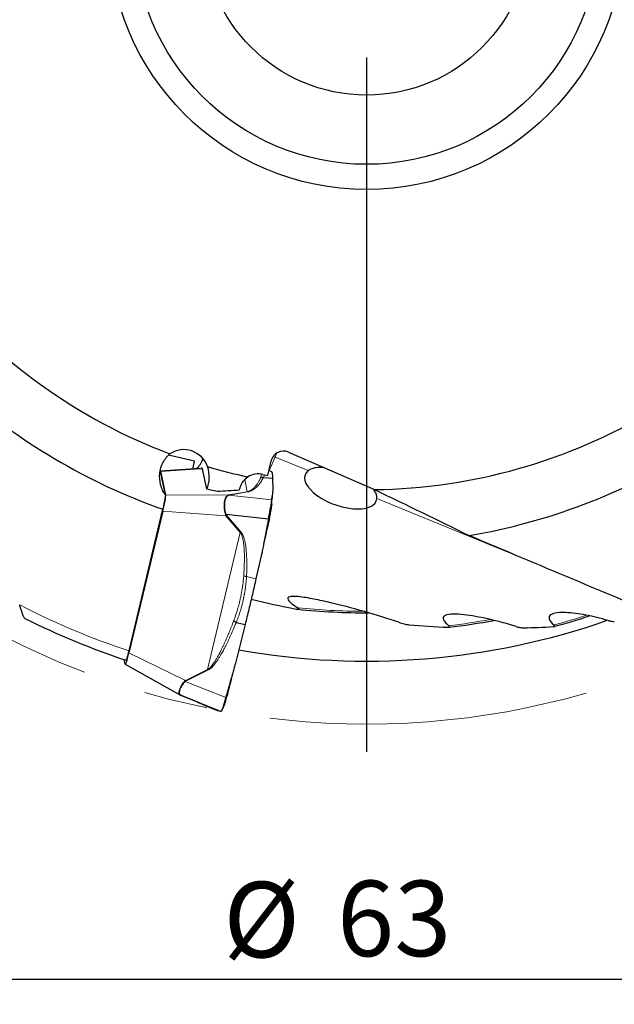
# Model space of a CAD drawing. Units: millimetres. Extents: x 5 to 292, y 5 to 205.
# Drawn here: x 205 to 228, y 126 to 165 of the extents above; entities that cross this region are included whole.
import ezdxf

# ---------------------------------------------------------------- set-up
doc = ezdxf.new("R2010")
doc.units = ezdxf.units.MM
doc.linetypes.add('CENTERX2', pattern=[20.32, 12.7, -2.54, 2.54, -2.54])
doc.layers.add('DÜNNE_LINIE', color=7, linetype='Continuous')
doc.styles.add('SLDTEXTSTYLE1', font='TXT', dxfattribs={"width": 0.75})
doc.dimstyles.new('SLDDIMSTYLE0', dxfattribs={"dimtxt": 3, "dimasz": 3, "dimexe": 0, "dimexo": 0.0625, "dimgap": 0.75, "dimtad": 1, "dimdec": 3, "dimrnd": 1e-09, "dimzin": 12, "dimdsep": 46, "dimtxsty": 'SLDTEXTSTYLE1', "dimsah": 1, "dimcen": 0.09, "dimadec": 0, "dimazin": 3, "dimtfac": 1, "dimtofl": 0, "dimtmove": 0, "dimatfit": 3, "dimfxl": 1, "dimfrac": 2, "dimtolj": 1, "dimtzin": 12, "dimarcsym": 0})

# ---------------------------------------------------------------- blocks, each defined once
blk = doc.blocks.new('_D_3')
at = {"layer": 'DÜNNE_LINIE', "color": 7}
for p, q in [((186.8, 167.216), (186.8, 125.575)), ((249.8, 167.216), (249.8, 125.575)), ((186.8, 126.575), (249.8, 126.575))]:
    blk.add_line(p, q, dxfattribs=at)
for points in [[(186.8, 126.575), (189.8, 125.825), (189.8, 127.325)], [(249.8, 126.575), (246.8, 127.325), (246.8, 125.825)]]:
    blk.add_solid(points, dxfattribs=at)
at = {"layer": 'DÜNNE_LINIE', "color": 7, "char_height": 3, "attachment_point": 1, "style": 'SLDTEXTSTYLE1'}
for s, insert in [('%%c', (212.602, 130.443, 0.1)), ('63', (217.127, 130.488, 0.1))]:
    blk.add_mtext(s, dxfattribs=dict(at, insert=insert))
blk = doc.blocks.new('SW_CENTERMARKSYMBOL_0')
at = {"layer": 'DÜNNE_LINIE', "color": 0}
blk.add_line((0, -5), (0, -32.611), dxfattribs=at)

msp = doc.modelspace()

# ---------------------------------------------------------------- linework, layer by layer
at = {"color": 7, "linetype": 'Continuous', "lineweight": 30}
for p, q in [((211.4617, 147.1644), (210.4206, 147.402)), ((211.3874, 146.8538), (211.4617, 147.1644)), ((214.3749, 146.5911), (214.5083, 147.1758)), ((215.1913, 147.5244), (218.6159, 146.033)), ((210.0847, 146.7937), (210.1031, 146.7699)), ((211.6684, 146.8726), (210.1059, 146.7684)), ((211.9424, 146.0553), (211.7734, 146.8624)), ((214.4266, 146.7908), (214.4896, 146.7743)), ((210.1031, 146.7699), (210.3043, 145.8094)), ((210.3097, 145.8127), (210.1111, 146.7607)), ((214.1799, 146.6378), (214.3749, 146.5911)), ((214.2, 146.5173), (214.5592, 146.4931)), ((214.5592, 146.493), (214.5684, 146.0369)), ((210.3043, 145.8094), (210.2003, 145.2524)), ((208.8553, 139.6243), (210.2003, 145.2524)), ((214.5299, 145.4499), (214.5301, 145.4385)), ((210.1999, 145.1847), (208.8497, 139.545)), ((212.7109, 145.0563), (214.3993, 144.8777)), ((214.1097, 143.4001), (213.9018, 142.4898)), ((213.4681, 140.6706), (213.0858, 139.1347)), ((213.12, 140.7588), (213.4681, 140.6706)), ((208.702, 139.0977), (208.6643, 139.2779)), ((208.7057, 139.0903), (210.8942, 137.8688)), ((210.8825, 137.876), (210.9327, 137.8504)), ((210.9149, 137.8593), (210.8948, 137.8697)), ((210.9149, 137.8593), (210.9367, 137.8485)), ((210.9367, 137.8485), (212.5169, 137.2158)), ((210.9618, 137.8381), (210.9367, 137.8485)), ((211.5825, 137.5838), (210.9618, 137.8381)), ((211.5804, 137.5847), (211.5938, 137.5792)), ((212.0242, 137.3913), (212.0304, 137.3887)), ((212.0401, 137.3843), (212.3917, 137.243)), ((212.3957, 137.2416), (212.3921, 137.244)), ((212.4587, 137.2251), (212.3957, 137.2416))]:
    msp.add_line(p, q, dxfattribs=at)
at = {"color": 8, "linetype": 'Continuous', "lineweight": 0}
for p, q in [((214.6602, 147.3277), (214.4321, 146.7894)), ((215.9824, 146.7891), (214.6602, 147.3277)), ((210.1111, 146.7607), (211.6794, 146.8636)), ((214.4178, 146.7792), (214.4896, 146.7743)), ((213.4528, 146.4276), (213.5522, 145.9532)), ((212.8103, 145.8221), (210.3097, 145.8127)), ((212.79, 145.8159), (212.8103, 145.8221)), ((212.79, 145.8159), (212.8126, 145.8118)), ((213.5522, 145.9532), (212.8103, 145.8221)), ((212.8126, 145.8118), (212.8316, 145.8164)), ((214.5302, 145.6302), (212.8126, 145.8118)), ((212.8316, 145.8164), (213.5734, 145.9475)), ((213.5522, 145.9532), (213.5734, 145.9475)), ((224.0546, 143.5009), (218.71, 145.678)), ((210.1999, 145.1847), (212.7062, 144.9989)), ((212.6848, 145.0447), (212.7109, 145.0563)), ((212.7062, 144.9989), (212.6848, 145.0447)), ((212.7062, 144.9989), (212.7329, 145.022)), ((212.7062, 144.9989), (213.2773, 144.3275)), ((212.7329, 145.022), (212.7109, 145.0563)), ((213.3041, 144.3507), (212.7329, 145.022)), ((213.2773, 144.3275), (211.9733, 138.8806)), ((213.5255, 142.5852), (213.9018, 142.4898)), ((211.0992, 138.4532), (208.8497, 139.545)), ((211.9733, 138.8806), (211.0992, 138.4532)), ((211.1135, 138.4251), (211.9877, 138.8525)), ((211.9733, 138.8806), (211.9877, 138.8525)), ((211.0723, 138.4304), (211.0992, 138.4532)), ((211.0723, 138.4304), (211.0901, 138.4101)), ((211.0901, 138.4101), (211.1135, 138.4251)), ((212.6976, 137.7665), (211.0901, 138.4101)), ((212.0357, 137.3862), (212.3957, 137.2416)), ((212.0403, 137.3848), (212.0357, 137.3862))]:
    msp.add_line(p, q, dxfattribs=at)
at = {"color": 8, "linetype": 'Continuous', "lineweight": 0, "flags": 128}
msp.add_lwpolyline([(214.6602, 147.3277), (214.6118, 147.3448), (214.5859, 147.3518)], dxfattribs=at)
at = {"color": 7, "linetype": 'Continuous', "lineweight": 30}
for radius in [10.25, 9.25, 6.5]:
    msp.add_circle((218.3, 168.2158), radius, dxfattribs=at)
for centre, radius, start, end in [((218.3, 168.2158), 22.185, 219.38736, 249.36024), ((218.3, 168.2158), 24.35, 228.20807, 250.57112), ((218.3, 168.2158), 22.185, 270.81593, 300.78881), ((218.3, 168.2158), 24.35, 279.63664, 301.99969), ((210.847, 147.5705), 0.9917, 314.58622, 342.41718), ((218.3, 168.2158), 22.185, 253.44309, 257.70725), ((212.7949, 145.7213), 0.102, 68.9075, 81.30458), ((215.1388, 142.2105), 2.819, 130.60512, 131.32418), ((218.3, 168.2158), 30.5, 243.54891, 251.72958), ((218.3, 168.2158), 27.0779, 264.19887, 270.14847), ((218.3, 168.2158), 28.6096, 285.08976, 288.05601), ((218.3, 168.2158), 29, 259.90677, 289.26845), ((218.3, 168.2158), 27.8438, 276.74399, 280.47865), ((211.8385, 138.8129), 0.8222, 205.94164, 208.14329)]:
    msp.add_arc(centre, radius, start, end, dxfattribs=at)
at = {"color": 8, "linetype": 'Continuous', "lineweight": 0}
for centre, radius, start, end in [((219.965, 145.0881), 5.7582, 155.33323, 157.11139), ((218.3, 168.2158), 30.111, 242.73355, 251.71981), ((218.3, 168.2158), 27.0189, 264.20129, 269.7073), ((218.3, 168.2158), 28.5506, 285.12224, 287.8493), ((218.3, 168.2158), 27.7847, 276.76565, 280.19701)]:
    msp.add_arc(centre, radius, start, end, dxfattribs=at)
at = {"color": 7, "linetype": 'Continuous', "lineweight": 30}
for centre, major_axis, ratio, start_param, end_param in [((211.0375, 146.6101), (-0.2079, 0.9924), 0.9862725, 4.8513749, 6.6648791), ((214.9958, 147.0591), (0.1039, -0.4962), 0.9862725, 2.5309191, 4.2762484), ((217.2723, 146.107), (1.4192, -0.512), 0.4695987, 2.8496603, 6.4024894), ((209.9783, 146.1994), (0.1284, 0.5689), 0.0689718, 6.1333227, 6.3542583), ((213.9998, 145.8489), (-0.1663, 0.7939), 0.9862725, 5.8470447, 6.6308924), ((210.1754, 145.2583), (0.1298, 0.5622), 0.0704653, 4.5973511, 6.1320353), ((227.5787, 191.1396), (19.3074, 47.7009), 0.8769538, 3.2683276, 3.3087299), ((227.5787, 191.1396), (19.3074, 47.7009), 0.8769538, 3.4083698, 3.4424009), ((227.5787, 191.1396), (19.3074, 47.7009), 0.8769538, 3.5078959, 3.5336378), ((208.8349, 139.6589), (0.1284, 0.5689), 0.0689718, 2.9917301, 4.5264143)]:
    msp.add_ellipse(centre, major_axis=major_axis, ratio=ratio, start_param=start_param, end_param=end_param, dxfattribs=at)
for points, knots in [([(210.48, 147.4547), (210.3584, 147.3584), (210.2659, 147.242), (210.1261, 146.9772), (210.0827, 146.8344), (210.048, 146.5369), (210.0568, 146.3859), (210.115, 146.1597), (210.1416, 146.0862), (210.2105, 145.9436), (210.2536, 145.8736), (210.3043, 145.8094)], [0, 0, 0, 0, 0.25, 0.25, 0.5, 0.5, 0.75, 0.75, 0.875, 0.875, 1, 1, 1, 1]), ([(211.7734, 146.8624), (211.7716, 146.8681), (211.768, 146.8794), (211.7565, 146.8851), (211.7404, 146.8828), (211.7175, 146.8711), (211.6986, 146.8586), (211.6841, 146.8481), (211.6824, 146.8468)], [0, 0, 0, 0, 0.1934943, 0.3883476, 0.581232, 0.7741032, 0.9733178, 1, 1, 1, 1]), ([(211.9424, 146.0553), (212.0036, 146.1941), (212.0375, 146.3434), (212.0505, 146.6465), (212.03, 146.8002), (211.978, 146.9506)], [0, 0, 0, 0, 0.5, 0.5, 1, 1, 1, 1]), ([(214.4208, 146.7923), (214.4209, 146.7923), (214.4231, 146.7917), (214.4249, 146.7913), (214.4266, 146.7908)], [0, 0, 0, 0, 0.0630897, 1, 1, 1, 1]), ([(214.4896, 146.7743), (214.4965, 146.7708), (214.5102, 146.7638), (214.5266, 146.737), (214.5398, 146.698), (214.5495, 146.6444), (214.5563, 146.5774), (214.5583, 146.5214), (214.5592, 146.493)], [0, 0, 0, 0, 0.17061182, 0.33723292, 0.50018209, 0.66296686, 0.82946576, 1, 1, 1, 1]), ([(216.6059, 146.9083), (216.573, 146.911), (216.4993, 146.9169), (216.3959, 146.9158), (216.294, 146.9072), (216.2017, 146.8901), (216.1189, 146.865), (216.0445, 146.8322), (216.0031, 146.8035), (215.9824, 146.7891)], [0, 0, 0, 0, 0.1201368, 0.2688978, 0.4171817, 0.5627057, 0.7086002, 0.854487, 1, 1, 1, 1]), ([(213.2384, 146.0069), (213.2611, 146.1107), (213.2997, 146.2086), (213.4123, 146.3911), (213.485, 146.4731), (213.5767, 146.5394)], [0, 0, 0, 0, 0.5, 0.5, 1, 1, 1, 1]), ([(214.2, 146.5173), (214.1894, 146.518), (214.168, 146.5194), (214.1361, 146.515), (214.1054, 146.5063), (214.0869, 146.4966), (214.0776, 146.4917)], [0, 0, 0, 0, 0.2483566, 0.5000006, 0.7516496, 1, 1, 1, 1]), ([(214.5684, 146.0369), (214.5684, 146.0289), (214.5683, 146.0114), (214.5669, 145.9825), (214.5646, 145.9487), (214.5611, 145.9099), (214.5567, 145.8661), (214.5524, 145.829), (214.5491, 145.8006), (214.547, 145.7826), (214.5449, 145.7651), (214.5429, 145.7477), (214.541, 145.7302), (214.5366, 145.6911), (214.5331, 145.6577), (214.5302, 145.6303)], [0, 0, 0, 0, 0.05824266, 0.12885875, 0.21185316, 0.30722874, 0.41498708, 0.53512987, 0.58176456, 0.62481803, 0.6678718, 0.71092549, 0.75397914, 0.79703273, 1, 1, 1, 1]), ([(218.71, 145.678), (218.711, 145.7), (218.7128, 145.7441), (218.6999, 145.8117), (218.6758, 145.8801), (218.6396, 145.9475), (218.5985, 146.0078), (218.565, 146.0455), (218.5508, 146.0614)], [0, 0, 0, 0, 0.1783345, 0.3571411, 0.5359262, 0.7142308, 0.8791792, 1, 1, 1, 1]), ([(214.3993, 144.8777), (214.4038, 144.9013), (214.4122, 144.9447), (214.4241, 145.0041), (214.4324, 145.045), (214.4378, 145.0709), (214.4408, 145.0852), (214.4434, 145.0977), (214.4456, 145.1087), (214.4475, 145.118), (214.454, 145.1506), (214.4645, 145.2056), (214.4784, 145.2798), (214.4901, 145.345), (214.4998, 145.4022), (214.5058, 145.4398), (214.5095, 145.4638), (214.5113, 145.476), (214.5131, 145.4879), (214.5148, 145.4994), (214.5164, 145.5107), (214.518, 145.5221), (214.5196, 145.5352), (214.5214, 145.5511), (214.5235, 145.57), (214.5258, 145.5907), (214.5281, 145.6121), (214.5295, 145.6239), (214.5302, 145.6302)], [0, 0, 0, 0, 0.0699568, 0.1293176, 0.1780815, 0.1943404, 0.2089619, 0.2219479, 0.2332969, 0.2430098, 0.2510871, 0.3356536, 0.4186247, 0.5000306, 0.5686339, 0.6380898, 0.6564285, 0.6748278, 0.6932874, 0.7118076, 0.7303882, 0.7490305, 0.770445, 0.8000256, 0.8377718, 0.8836843, 0.9377603, 1, 1, 1, 1]), ([(214.5299, 145.4481), (214.5297, 145.4668), (214.5294, 145.5013), (214.5305, 145.549), (214.5317, 145.5861), (214.5329, 145.6127), (214.534, 145.633), (214.535, 145.65), (214.536, 145.6648), (214.537, 145.6779), (214.5381, 145.6927), (214.5397, 145.7114), (214.542, 145.736), (214.5444, 145.7603), (214.5463, 145.776), (214.5469, 145.7817)], [0, 0, 0, 0, 0.1504034, 0.2780839, 0.3794996, 0.4527411, 0.5125597, 0.5704996, 0.6126812, 0.6537433, 0.6960535, 0.756123, 0.837392, 0.9402823, 1, 1, 1, 1]), ([(214.4326, 144.8763), (214.4396, 144.9075), (214.4537, 144.97), (214.4728, 145.0615), (214.49, 145.1485), (214.5046, 145.2286), (214.5162, 145.2994), (214.5245, 145.3591), (214.5296, 145.4076), (214.5299, 145.4282), (214.5301, 145.4385)], [0, 0, 0, 0, 0.1250168, 0.2500932, 0.3751057, 0.4999849, 0.6249113, 0.7499848, 0.8750744, 1, 1, 1, 1]), ([(214.3993, 144.8777), (214.3855, 144.8051), (214.3689, 144.7181), (214.3492, 144.617), (214.3409, 144.5742), (214.3339, 144.5384), (214.3272, 144.504), (214.3198, 144.4652), (214.3091, 144.4091), (214.295, 144.3351), (214.2777, 144.2434), (214.2561, 144.1293), (214.2323, 144.0031), (214.2075, 143.8746), (214.1846, 143.7579), (214.1635, 143.6525), (214.1441, 143.5583), (214.1266, 143.4754), (214.1151, 143.424), (214.1097, 143.4001)], [0, 0, 0, 0, 0.1473786, 0.1763243, 0.2052691, 0.2342117, 0.2490985, 0.2750217, 0.312973, 0.3629522, 0.4249608, 0.4989975, 0.5942999, 0.6808172, 0.7597733, 0.8311681, 0.8950018, 0.951278, 1, 1, 1, 1]), ([(214.4326, 144.8763), (214.4037, 144.7496), (214.3463, 144.4987), (214.2778, 144.1987), (214.2382, 144.0255), (214.227, 143.9764)], [0, 0, 0, 0, 0.4223857, 0.8363945, 1, 1, 1, 1]), ([(213.9018, 142.4898), (213.8777, 142.3849), (213.8301, 142.1774), (213.7585, 141.8706), (213.6874, 141.5701), (213.6157, 141.2718), (213.5426, 140.9715), (213.4931, 140.7717), (213.4681, 140.6706)], [0, 0, 0, 0, 0.17061202, 0.33723299, 0.50018244, 0.66296642, 0.82946588, 1, 1, 1, 1]), ([(219.5877, 140.7592), (219.1271, 140.9134), (218.6704, 141.0541), (217.7631, 141.3141), (217.3124, 141.4338), (216.6426, 141.5918), (216.4212, 141.6407), (216.096, 141.7038), (215.9887, 141.7232), (215.7775, 141.7565), (215.6733, 141.7707), (215.4762, 141.7885), (215.3817, 141.793), (215.2617, 141.7801), (215.2265, 141.7723), (215.1758, 141.7452), (215.1617, 141.7255), (215.1645, 141.6757), (215.1812, 141.6457), (215.2327, 141.5841), (215.2672, 141.5522), (215.3817, 141.4581), (215.4738, 141.3957), (215.5702, 141.3351)], [0, 0, 0, 0, 0.25, 0.25, 0.5, 0.5, 0.625, 0.625, 0.6875, 0.6875, 0.75, 0.75, 0.8125, 0.8125, 0.84375, 0.84375, 0.875, 0.875, 0.90625, 0.90625, 0.9375, 0.9375, 1, 1, 1, 1]), ([(204.7145, 140.909), (204.7142, 140.909), (204.711, 140.9089), (204.7021, 140.9194), (204.688, 140.9403), (204.6699, 140.975), (204.6477, 141.0245), (204.6229, 141.0872), (204.5985, 141.1541), (204.575, 141.2228), (204.5515, 141.2956), (204.5281, 141.3716), (204.5129, 141.4242), (204.5053, 141.4505)], [0, 0, 0, 0, 0.0058685, 0.0880821, 0.1698342, 0.2516537, 0.3674808, 0.4834589, 0.5855213, 0.6879511, 0.7901239, 0.8950582, 1, 1, 1, 1]), ([(215.4994, 141.2866), (215.5199, 141.2826), (215.5399, 141.2792), (215.5779, 141.2748), (215.5967, 141.2736), (215.6164, 141.2778), (215.6213, 141.2805), (215.6235, 141.2889), (215.6207, 141.2945), (215.6055, 141.3118), (215.5882, 141.3238), (215.5702, 141.3351)], [0, 0, 0, 0, 0.25, 0.25, 0.5, 0.5, 0.625, 0.625, 0.75, 0.75, 1, 1, 1, 1]), ([(224.2411, 140.5949), (223.8995, 140.7009), (223.5656, 140.7915), (223.0753, 140.9057), (222.9136, 140.94), (222.5946, 141.0001), (222.4361, 141.0261), (222.131, 141.0653), (221.9846, 141.0787), (221.7118, 141.0857), (221.583, 141.0793), (221.4388, 141.0394), (221.3981, 141.0203), (221.3468, 140.9683), (221.3365, 140.9346), (221.3534, 140.8565), (221.3805, 140.8116), (221.4608, 140.7193), (221.5135, 140.6717), (221.5733, 140.6245)], [0, 0, 0, 0, 0.25, 0.25, 0.375, 0.375, 0.5, 0.5, 0.625, 0.625, 0.75, 0.75, 0.8125, 0.8125, 0.875, 0.875, 0.9375, 0.9375, 1, 1, 1, 1]), ([(227.9024, 140.8321), (227.5991, 140.9211), (227.3057, 140.9922), (226.7382, 141.1004), (226.4609, 141.1379), (226.0908, 141.1519), (225.9739, 141.1495), (225.7712, 141.1236), (225.6828, 141.0997), (225.5674, 141.0204), (225.5419, 140.963), (225.5856, 140.8204), (225.6531, 140.7375), (225.7483, 140.6539)], [0, 0, 0, 0, 0.25, 0.25, 0.5, 0.5, 0.625, 0.625, 0.75, 0.75, 0.875, 0.875, 1, 1, 1, 1]), ([(213.12, 140.7588), (213.1102, 140.7631), (213.0905, 140.7717), (213.0627, 140.786), (213.0368, 140.8008), (213.0222, 140.8106), (213.015, 140.8155)], [0, 0, 0, 0, 0.2483603, 0.5000033, 0.7516522, 1, 1, 1, 1]), ([(219.5877, 140.7592), (219.6556, 140.7365), (219.723, 140.7162), (219.8561, 140.6821), (219.9235, 140.6673), (219.982, 140.6625)], [0, 0, 0, 0, 0.5, 0.5, 1, 1, 1, 1]), ([(221.5326, 140.5639), (221.5486, 140.5631), (221.5637, 140.5634), (221.5762, 140.5656), (221.5845, 140.5669), (221.5918, 140.5692), (221.5967, 140.5726), (221.6006, 140.5752), (221.6032, 140.5787), (221.6038, 140.5827), (221.6044, 140.5868), (221.6031, 140.5917), (221.6001, 140.5969), (221.5973, 140.6017), (221.5929, 140.6068), (221.5877, 140.612), (221.5835, 140.6161), (221.5786, 140.6203), (221.5733, 140.6245)], [0.0000003095, 0.0000003095, 0.0000003095, 0.0000003095, 0.00006308719, 0.00006308719, 0.00006308719, 0.00010475937, 0.00010475937, 0.00010475937, 0.00013739726, 0.00013739726, 0.00013739726, 0.00017023749, 0.00017023749, 0.00017023749, 0.00020064848, 0.00020064848, 0.00020064848, 0.00022508799, 0.00022508799, 0.00022508799, 0.00022508799]), ([(224.2411, 140.5949), (224.2934, 140.5787), (224.346, 140.5648), (224.446, 140.5447), (224.4948, 140.5378), (224.5348, 140.5389)], [0, 0, 0, 0, 0.5, 0.5, 1, 1, 1, 1]), ([(225.7191, 140.5885), (225.7329, 140.5893), (225.7455, 140.5913), (225.7552, 140.5949), (225.7626, 140.5977), (225.7684, 140.6015), (225.7714, 140.6065), (225.7739, 140.6106), (225.7746, 140.6157), (225.7731, 140.6213), (225.7716, 140.6269), (225.7678, 140.6332), (225.7624, 140.6396), (225.7585, 140.6443), (225.7537, 140.6491), (225.7483, 140.6539)], [0.00000027146, 0.00000027146, 0.00000027146, 0.00000027146, 0.00006137437, 0.00006137437, 0.00006137437, 0.00010803214, 0.00010803214, 0.00010803214, 0.0001469408, 0.0001469408, 0.0001469408, 0.00018589477, 0.00018589477, 0.00018589477, 0.00021379629, 0.00021379629, 0.00021379629, 0.00021379629]), ([(227.9024, 140.8321), (227.9486, 140.8186), (227.9931, 140.8082), (228.078, 140.7946), (228.1179, 140.7913), (228.1498, 140.7949)], [0, 0, 0, 0, 0.5, 0.5, 1, 1, 1, 1]), ([(208.7386, 139.2544), (208.7389, 139.254), (208.7405, 139.2515), (208.7463, 139.2591), (208.7559, 139.2781), (208.7681, 139.3098), (208.7823, 139.3524), (208.798, 139.4046), (208.815, 139.465), (208.8305, 139.5239), (208.844, 139.5775), (208.8515, 139.6087), (208.8553, 139.6243)], [0, 0, 0, 0, 0.0254399, 0.1432662, 0.2612746, 0.3792806, 0.4968549, 0.6144292, 0.7318327, 0.8492345, 0.9246171, 1, 1, 1, 1]), ([(213.0858, 139.1347), (213.079, 139.1079), (213.0639, 139.0487), (213.0377, 138.9517), (213.0063, 138.8379), (212.9694, 138.7073), (212.9272, 138.56), (212.891, 138.435), (212.8632, 138.3395), (212.8456, 138.2791), (212.8285, 138.2203), (212.8115, 138.1615), (212.7944, 138.1027), (212.7564, 137.9711), (212.7242, 137.859), (212.6976, 137.7665)], [0, 0, 0, 0, 0.0582425, 0.1288585, 0.2118528, 0.3072284, 0.4149871, 0.5351291, 0.5817642, 0.6248176, 0.6678719, 0.7109251, 0.7539793, 0.7970322, 1, 1, 1, 1]), ([(212.9328, 138.5798), (212.9274, 138.5581), (212.8929, 138.4192), (212.8286, 138.1608), (212.7697, 137.9241), (212.7399, 137.8046)], [0, 0, 0, 0, 0.0841235, 0.5375337, 1, 1, 1, 1]), ([(212.6212, 137.4133), (212.6224, 137.4154), (212.6273, 137.4239), (212.6389, 137.4535), (212.6557, 137.5015), (212.6749, 137.5633), (212.6957, 137.6356), (212.7176, 137.7162), (212.7325, 137.7752), (212.7399, 137.8046)], [0, 0, 0, 0, 0.0509243, 0.2091413, 0.3671854, 0.5252914, 0.6835832, 0.8418959, 1, 1, 1, 1]), ([(211.5938, 137.5792), (211.5996, 137.5768), (211.6175, 137.5695), (211.6421, 137.5593), (211.6798, 137.5437), (211.7182, 137.5276), (211.7555, 137.5118), (211.7842, 137.4995), (211.8067, 137.4899), (211.8239, 137.4825), (211.8368, 137.4769), (211.8464, 137.4727), (211.8547, 137.469), (211.865, 137.4645), (211.8788, 137.4585), (211.896, 137.451), (211.9152, 137.4424), (211.9341, 137.4339), (211.9524, 137.4255), (211.9698, 137.4173), (211.9872, 137.4089), (212.0039, 137.4008), (212.0136, 137.3964), (212.0185, 137.3941)], [0, 0, 0, 0, 0.01418241, 0.04439717, 0.07318151, 0.13566393, 0.1910301, 0.23935118, 0.28067584, 0.31502113, 0.34196789, 0.36219546, 0.37850627, 0.40043177, 0.43845265, 0.48724463, 0.54679119, 0.61707506, 0.68102348, 0.7518599, 0.82963114, 0.91435855, 1, 1, 1, 1]), ([(212.6976, 137.7665), (212.692, 137.747), (212.6814, 137.7104), (212.6674, 137.661), (212.6561, 137.6201), (212.6471, 137.5874), (212.6402, 137.5624), (212.6344, 137.5418), (212.629, 137.5233), (212.6236, 137.5047), (212.6182, 137.4866), (212.613, 137.469), (212.6078, 137.452), (212.5967, 137.4154), (212.5821, 137.3694), (212.5653, 137.3196), (212.5514, 137.2817), (212.5426, 137.2597), (212.5371, 137.2474), (212.534, 137.2412), (212.5304, 137.2343), (212.5264, 137.2273), (212.5226, 137.2212), (212.5191, 137.2166), (212.5177, 137.216), (212.5169, 137.2158)], [0, 0, 0, 0, 0.0622416, 0.1163188, 0.1622322, 0.1999794, 0.229562, 0.2509777, 0.2746924, 0.2983096, 0.3218289, 0.3452496, 0.3685743, 0.3918016, 0.4999388, 0.5813466, 0.6643209, 0.7488894, 0.7661349, 0.7895898, 0.8192537, 0.8551272, 0.89721, 0.9455011, 1, 1, 1, 1]), ([(212.5295, 137.2316), (212.544, 137.2606), (212.5744, 137.3212), (212.6053, 137.3815), (212.6215, 137.4129)], [0, 0, 0, 0, 0.4778639, 1, 1, 1, 1]), ([(212.5169, 137.2158), (212.5144, 137.2161), (212.5114, 137.2165), (212.5076, 137.217), (212.506, 137.2173), (212.5045, 137.2175), (212.5032, 137.2177), (212.5019, 137.2179), (212.4999, 137.2181), (212.4975, 137.2184), (212.4944, 137.2187), (212.4907, 137.2191), (212.4865, 137.2196), (212.4818, 137.2202), (212.4772, 137.221), (212.4726, 137.2218), (212.4681, 137.2228), (212.4636, 137.2238), (212.4603, 137.2247), (212.4588, 137.2251)], [0, 0, 0, 0, 0.1473791, 0.1763248, 0.2052693, 0.2342126, 0.2490987, 0.2750215, 0.3129729, 0.3629527, 0.4249611, 0.4989979, 0.5942996, 0.680818, 0.7597737, 0.8311678, 0.8950019, 0.9512783, 1, 1, 1, 1])]:
    msp.add_open_spline(points, degree=3, knots=knots, dxfattribs=at)
at = {"color": 8, "linetype": 'Continuous', "lineweight": 0}
for points, knots in [([(214.0776, 146.4917), (214.0681, 146.4709), (214.0497, 146.4305), (214.0194, 146.372), (213.9884, 146.3173), (213.96, 146.2722), (213.9351, 146.2359), (213.9142, 146.2075), (213.8931, 146.1805), (213.8716, 146.1551), (213.8461, 146.127), (213.816, 146.097), (213.7806, 146.0658), (213.7444, 146.0381), (213.7077, 146.0141), (213.6705, 145.9936), (213.6325, 145.9767), (213.5948, 145.9631), (213.5656, 145.9563), (213.5522, 145.9532)], [0, 0, 0, 0, 0.1084853, 0.2107642, 0.3068474, 0.3967473, 0.4500985, 0.5010171, 0.5495086, 0.5955791, 0.6392358, 0.7034033, 0.7619409, 0.814902, 0.8623586, 0.9044111, 0.9412043, 0.9729545, 1, 1, 1, 1]), ([(213.5734, 145.9475), (213.5894, 145.9508), (213.6237, 145.9578), (213.6662, 145.9714), (213.7066, 145.9872), (213.7445, 146.005), (213.782, 146.0255), (213.8189, 146.0489), (213.8552, 146.0749), (213.891, 146.1037), (213.9321, 146.1405), (213.9774, 146.1863), (214.0255, 146.2422), (214.072, 146.3033), (214.1168, 146.3698), (214.1602, 146.4416), (214.1865, 146.4915), (214.2, 146.5173)], [0, 0, 0, 0, 0.0291302, 0.0624459, 0.094644, 0.1303885, 0.1698073, 0.2129962, 0.2600274, 0.3109573, 0.3658297, 0.452144, 0.5461349, 0.6478686, 0.7573974, 0.8747632, 1, 1, 1, 1]), ([(214.1092, 146.6489), (214.1096, 146.6454), (214.1108, 146.635), (214.1104, 146.6063), (214.1037, 146.5596), (214.0863, 146.5144), (214.0776, 146.4917)], [0, 0, 0, 0, 0.083321, 0.24336756, 0.62093897, 1, 1, 1, 1]), ([(214.2, 146.5172), (214.2086, 146.5364), (214.2259, 146.5746), (214.2335, 146.6076), (214.2373, 146.624)], [0, 0, 0, 0, 0.50078592, 1, 1, 1, 1]), ([(212.6848, 145.0447), (212.6767, 145.0732), (212.6605, 145.1301), (212.644, 145.2167), (212.6332, 145.3028), (212.6287, 145.3873), (212.6302, 145.4689), (212.6377, 145.5455), (212.6506, 145.6147), (212.6688, 145.6746), (212.6919, 145.7249), (212.7198, 145.7651), (212.7521, 145.7963), (212.7774, 145.8094), (212.79, 145.8159)], [0, 0, 0, 0, 0.0826021, 0.1654777, 0.2489271, 0.3332468, 0.4187307, 0.5056615, 0.5920264, 0.6763905, 0.7590528, 0.8403258, 0.9205313, 1, 1, 1, 1]), ([(212.8126, 145.8118), (212.8003, 145.805), (212.7755, 145.7915), (212.7443, 145.76), (212.7173, 145.72), (212.6951, 145.6705), (212.6778, 145.6118), (212.6654, 145.5445), (212.6582, 145.4701), (212.6567, 145.3909), (212.6609, 145.3087), (212.6713, 145.2248), (212.6872, 145.1401), (212.703, 145.0842), (212.7109, 145.0563)], [0, 0, 0, 0, 0.0799178, 0.160323, 0.2415882, 0.3240758, 0.4081322, 0.4940836, 0.580722, 0.665997, 0.7502284, 0.8337469, 0.9168897, 1, 1, 1, 1]), ([(213.2773, 144.3275), (213.2873, 144.3124), (213.3088, 144.2799), (213.3327, 144.2259), (213.3538, 144.1667), (213.3718, 144.1026), (213.3878, 144.0311), (213.4018, 143.9522), (213.4136, 143.8659), (213.4234, 143.7722), (213.4313, 143.666), (213.4371, 143.5457), (213.4403, 143.41), (213.4406, 143.2607), (213.4381, 143.0996), (213.4325, 142.9309), (213.4243, 142.7602), (213.4165, 142.6467), (213.4126, 142.5901)], [0, 0, 0, 0, 0.03091171, 0.06617883, 0.10018868, 0.13787388, 0.17936691, 0.22476558, 0.27414346, 0.32755856, 0.38505671, 0.45536971, 0.53237498, 0.6161052, 0.70924713, 0.80648403, 0.90339394, 1, 1, 1, 1]), ([(213.5255, 142.5852), (213.5275, 142.6308), (213.5315, 142.7218), (213.5349, 142.8579), (213.5364, 142.9933), (213.5358, 143.1259), (213.5334, 143.2446), (213.5299, 143.3482), (213.5256, 143.4374), (213.5202, 143.5225), (213.5138, 143.6036), (213.5035, 143.7084), (213.4875, 143.8325), (213.4622, 143.971), (213.4338, 144.0835), (213.4039, 144.1728), (213.3743, 144.2417), (213.3423, 144.3012), (213.3163, 144.3348), (213.3041, 144.3507)], [0, 0, 0, 0, 0.07588185, 0.15128623, 0.22623127, 0.30073315, 0.37172621, 0.42344012, 0.47291305, 0.52015643, 0.56518221, 0.60800301, 0.69515397, 0.7730314, 0.84192256, 0.88794355, 0.92938392, 0.96658163, 1, 1, 1, 1]), ([(213.4126, 142.5901), (213.4102, 142.5595), (213.4054, 142.4983), (213.3962, 142.4066), (213.3857, 142.315), (213.3736, 142.2235), (213.3601, 142.1322), (213.3452, 142.0409), (213.3278, 141.9435), (213.3106, 141.8545), (213.2934, 141.7718), (213.2775, 141.6985), (213.2596, 141.6204), (213.2391, 141.5357), (213.2149, 141.4403), (213.1722, 141.2836), (213.1083, 141.071), (213.0461, 140.9008), (213.015, 140.8155)], [0, 0, 0, 0, 0.0498615, 0.0997574, 0.1497086, 0.1997359, 0.2498581, 0.3000949, 0.3504678, 0.4112826, 0.4481383, 0.4886984, 0.5341896, 0.5795646, 0.6319397, 0.696201, 0.8478005, 1, 1, 1, 1]), ([(213.12, 140.7588), (213.146, 140.8257), (213.1981, 140.9599), (213.2668, 141.1682), (213.3218, 141.3578), (213.3652, 141.5269), (213.39, 141.6343), (213.4049, 141.703), (213.411, 141.7323), (213.4171, 141.7617), (213.4231, 141.7912), (213.4289, 141.8207), (213.4346, 141.8504), (213.4402, 141.8801), (213.4579, 141.9764), (213.4838, 142.1377), (213.5112, 142.3631), (213.5208, 142.5119), (213.5255, 142.5852)], [0, 0, 0, 0, 0.1173152, 0.2355662, 0.3549591, 0.4344835, 0.5146387, 0.5304623, 0.5463134, 0.5621908, 0.578096, 0.5940287, 0.6099895, 0.6259789, 0.6419978, 0.7650051, 0.8842543, 1, 1, 1, 1]), ([(213.5255, 142.5852), (213.5152, 142.5857), (213.4946, 142.5866), (213.4649, 142.5879), (213.437, 142.5891), (213.4207, 142.5898), (213.4126, 142.5901)], [0, 0, 0, 0, 0.2495566, 0.5014479, 0.752601, 1, 1, 1, 1]), ([(213.015, 140.8155), (212.9859, 140.7408), (212.9293, 140.5955), (212.8439, 140.3852), (212.7611, 140.1888), (212.69, 140.0267), (212.6306, 139.8961), (212.5827, 139.7938), (212.5358, 139.697), (212.4901, 139.6057), (212.4377, 139.5048), (212.3789, 139.3968), (212.3134, 139.2848), (212.2505, 139.1856), (212.1902, 139.0993), (212.1328, 139.0256), (212.0779, 138.9649), (212.0264, 138.9161), (211.99, 138.8918), (211.9733, 138.8806)], [0, 0, 0, 0, 0.108485, 0.2107641, 0.3068472, 0.3967477, 0.4500987, 0.5010173, 0.5495089, 0.5955795, 0.6392355, 0.7034033, 0.761941, 0.8149022, 0.8623586, 0.9044113, 0.9412041, 0.9729544, 1, 1, 1, 1]), ([(211.9877, 138.8525), (212.0069, 138.8632), (212.0481, 138.8862), (212.1034, 138.9312), (212.1584, 138.9834), (212.2127, 139.0428), (212.2687, 139.1113), (212.3266, 139.189), (212.3863, 139.276), (212.4477, 139.3723), (212.5216, 139.4954), (212.6073, 139.6488), (212.7047, 139.8358), (212.8049, 140.0408), (212.908, 140.2638), (213.0142, 140.5048), (213.084, 140.6723), (213.12, 140.7588)], [0, 0, 0, 0, 0.0291303, 0.0624461, 0.0946442, 0.1303887, 0.1698075, 0.2129962, 0.2600272, 0.3109575, 0.3658297, 0.452144, 0.5461347, 0.6478685, 0.7573975, 0.8747635, 1, 1, 1, 1]), ([(210.8948, 137.8697), (210.8905, 137.8717), (210.8752, 137.8791), (210.8571, 137.8984), (210.8409, 137.9282), (210.834, 137.9655), (210.8359, 138.01), (210.8469, 138.0616), (210.8664, 138.1188), (210.8939, 138.1796), (210.9287, 138.2425), (210.9703, 138.306), (211.0177, 138.3692), (211.0541, 138.4101), (211.0723, 138.4304)], [0, 0, 0, 0, 0.0329801, 0.1203392, 0.2083023, 0.2971828, 0.3872893, 0.4789233, 0.5699591, 0.6588872, 0.746021, 0.8316894, 0.9162329, 1, 1, 1, 1]), ([(211.0901, 138.4101), (211.0724, 138.3902), (211.0369, 138.3501), (210.991, 138.2883), (210.9509, 138.2265), (210.9175, 138.1653), (210.8911, 138.1062), (210.8723, 138.0505), (210.8616, 138), (210.8594, 137.9561), (210.8659, 137.9191), (210.8809, 137.889), (210.9037, 137.8649), (210.9257, 137.8539), (210.9367, 137.8485)], [0, 0, 0, 0, 0.0799181, 0.1603228, 0.2415887, 0.3240762, 0.4081325, 0.4940835, 0.5807222, 0.665998, 0.7502297, 0.8337472, 0.9168901, 1, 1, 1, 1]), ([(212.0357, 137.3862), (212.031, 137.3884), (212.0218, 137.3927), (212.0058, 137.4005), (211.9881, 137.409), (211.9688, 137.4182), (211.95, 137.4269), (211.9321, 137.435), (211.9155, 137.4424), (211.8986, 137.4499), (211.8812, 137.4576), (211.8569, 137.4682), (211.8247, 137.4822), (211.7818, 137.5006), (211.7397, 137.5185), (211.6996, 137.5354), (211.6626, 137.5508), (211.6248, 137.5665), (211.5961, 137.5783), (211.5825, 137.5838)], [0, 0, 0, 0, 0.0758819, 0.1512861, 0.2262305, 0.3007328, 0.371726, 0.4234396, 0.472913, 0.5201566, 0.565182, 0.608003, 0.6951534, 0.7730314, 0.8419225, 0.887943, 0.9293841, 0.9665815, 1, 1, 1, 1])]:
    msp.add_open_spline(points, degree=3, knots=knots, dxfattribs=at)
at = {"color": 7, "linetype": 'Continuous', "lineweight": 30}
for points in [[(212.3631, 145.9561), (212.2229, 145.9893), (212.0827, 146.0224), (211.9424, 146.0553)], [(213.2384, 146.0069), (212.9461, 145.9905), (212.6543, 145.9735), (212.3631, 145.9561)], [(218.6159, 146.033), (219.8879, 145.4253), (221.1392, 144.8174), (222.3762, 144.2094)], [(230.6251, 140.7428), (227.8767, 141.8922), (225.1274, 143.0463), (222.3762, 144.2094)]]:
    msp.add_open_spline(points, degree=3, dxfattribs=at)
at = {"layer": 'DÜNNE_LINIE', "color": 7, "linetype": 'CENTERX2', "lineweight": 0}
msp.add_circle((218.3, 168.2158), 31.5, dxfattribs=at)

# ---------------------------------------------------------------- block references
at = {"layer": 'DÜNNE_LINIE', "color": 7}
msp.add_blockref('SW_CENTERMARKSYMBOL_0', (218.3, 168.2158), dxfattribs=at)

# ---------------------------------------------------------------- dimensions: what is measured, and where the dimension line sits
dim = msp.add_linear_dim(base=(249.8, 126.5753), p1=(186.8, 168.2158), p2=(249.8, 168.2158), text='%%c<>', dimstyle='SLDDIMSTYLE0', dxfattribs=at)
dim.commit()
dim.dimension.update_dxf_attribs({"geometry": '_D_3', "text_midpoint": (218.3, 126.5753), "dimtype": 160})

doc.saveas('drawing.dxf')
